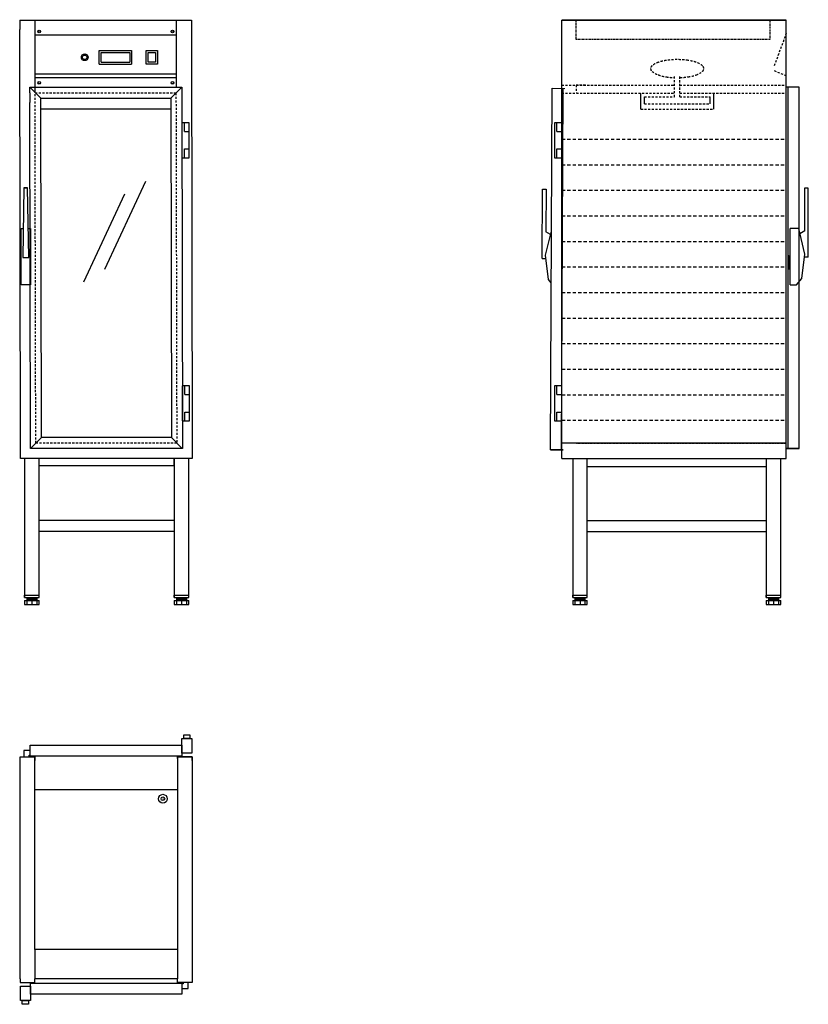
# Model space of a CAD drawing. Units: millimetres. Extents: x 536 to 2695, y 2546 to 5242.
import ezdxf

# ---------------------------------------------------------------- set-up
doc = ezdxf.new("R2010")
doc.units = ezdxf.units.MM
for name, pattern in [('CENTRUML0', [5.5, 3, -1, 0.5, -1]), ('STRECKAD0', [4, 2.5, -1.5]), ('STRECKAD1', [10, 6, -4])]:
    doc.linetypes.add(name, pattern=pattern)
for name, color, linetype in [('_-SKYMLI-LMEK0', 7, 'STRECKAD1'), ('CENTRL-LMEK0', 7, 'CENTRUML0'), ('SKYMLI-LMEK0', 7, 'STRECKAD0'), ('YTTERG-LMEK0', 7, 'Continuous')]:
    doc.layers.add(name, color=color, linetype=linetype)

msp = doc.modelspace()

# ---------------------------------------------------------------- linework, layer by layer
for p, q in [((535.7, 5241), (535.7, 5215.3)), ((1005.7, 5241), (1005.7, 5215.3))]:
    msp.add_line(p, q)
at = {"color": 7}
for p, q in [((768.6, 4559.4), (881, 4800.4)), ((710.9, 4524.8), (823.3, 4765.8))]:
    msp.add_line(p, q, dxfattribs=at)
for points in [[(753.5, 5121), (753.5, 5157.8)], [(758.6, 5126), (758.6, 5152.6)], [(836.9, 5152.6), (836.9, 5126)], [(842, 5157.8), (842, 5121)], [(882, 5121), (882, 5157.8)], [(882, 5157.8), (912.6, 5157.8)], [(887, 5126), (887, 5152.6)], [(887, 5152.6), (907.5, 5152.6)], [(907.5, 5152.6), (907.5, 5126)], [(912.6, 5157.8), (912.6, 5121)], [(907.5, 5126), (887, 5126)], [(912.6, 5121), (882, 5121)], [(999.7, 4960.3), (979.6, 4960.3)], [(979.6, 4960.3), (979.6, 4864.3)], [(986.6, 4936.3), (986.6, 4960.3)], [(986.6, 4936.3), (999.7, 4936.3)], [(999.7, 4864.3), (999.7, 4960.3)], [(2019.9, 4960.3), (1999.8, 4960.3)], [(1999.8, 4960.3), (1999.8, 4864.3)], [(2006.8, 4936.3), (2006.8, 4960.3)], [(2006.8, 4936.3), (2019.9, 4936.3)], [(2019.9, 4864.3), (2019.9, 4960.3)], [(986.6, 4864.3), (986.6, 4888.3)], [(986.6, 4888.3), (999.7, 4888.3)], [(986.6, 4888.3), (999.7, 4888.3)], [(986.6, 4888.3), (999.7, 4888.3)], [(2006.8, 4864.3), (2006.8, 4888.3)], [(2006.8, 4888.3), (2019.9, 4888.3)], [(2006.8, 4888.3), (2019.9, 4888.3)], [(2006.8, 4888.3), (2019.9, 4888.3)], [(979.6, 4864.3), (999.7, 4864.3)], [(1999.8, 4864.3), (2019.9, 4864.3)], [(980.8, 4239.9), (980.8, 4143.9)], [(1000.8, 4239.9), (980.8, 4239.9)], [(987.8, 4215.9), (987.8, 4239.9)], [(1000.8, 4143.9), (1000.8, 4239.9)], [(1999.8, 4239.9), (1999.8, 4143.9)], [(2019.9, 4239.9), (1999.8, 4239.9)], [(2006.8, 4215.9), (2006.8, 4239.9)], [(2019.9, 4143.9), (2019.9, 4239.9)], [(987.8, 4215.9), (1000.8, 4215.9)], [(2006.8, 4215.9), (2019.9, 4215.9)], [(987.8, 4167.9), (1000.8, 4167.9)], [(987.8, 4167.9), (1000.8, 4167.9)], [(987.8, 4167.9), (1000.8, 4167.9)], [(987.8, 4143.9), (987.8, 4167.9)], [(2006.8, 4167.9), (2019.9, 4167.9)], [(2006.8, 4167.9), (2019.9, 4167.9)], [(2006.8, 4167.9), (2019.9, 4167.9)], [(2006.8, 4143.9), (2006.8, 4167.9)], [(980.8, 4143.9), (1000.8, 4143.9)], [(1999.8, 4143.9), (2019.9, 4143.9)]]:
    msp.add_lwpolyline(points, dxfattribs=at)
at = {"layer": '_-SKYMLI-LMEK0'}
for p, q in [((2634.8, 5205.6), (2601.3, 5115.1)), ((2601.3, 5102.8), (2634.8, 5089.1)), ((2328.4, 5031), (2328.4, 5088.3)), ((2342.9, 5030.7), (2342.9, 5088.3)), ((2019.9, 5063.3), (2328.4, 5063.3)), ((2059.4, 5063.3), (2059.9, 5041.3)), ((2084.9, 5063.3), (2059.4, 5063.3)), ((2342.9, 5063.3), (2634.8, 5063.3)), ((2019.9, 5041.3), (2328.4, 5041.3)), ((2246.4, 5031), (2328.4, 5031)), ((2342.9, 5041.3), (2634.8, 5041.3)), ((2342.9, 5031), (2426.4, 5031)), ((2246.4, 5011.9), (2426.4, 5011.9))]:
    msp.add_line(p, q, dxfattribs=at)
at = {"layer": '_-SKYMLI-LMEK0', "color": 7}
msp.add_line((2236.4, 4997.1), (2436.4, 4997.1), dxfattribs=at)
at = {"layer": '_-SKYMLI-LMEK0', "ltscale": 1.5}
for p, q in [((2019.9, 4915.3), (2634.4, 4915.3)), ((2019.9, 4845.3), (2634.4, 4845.3)), ((2019.9, 4775.3), (2634.4, 4775.3)), ((2019.9, 4705.3), (2634.4, 4705.3)), ((2019.9, 4635.3), (2634.4, 4635.3)), ((2019.9, 4565.3), (2634.4, 4565.3)), ((2019.9, 4495.3), (2634.4, 4495.3)), ((2019.9, 4425.3), (2634.4, 4425.3)), ((2019.9, 4355.3), (2634.4, 4355.3)), ((2019.9, 4285.3), (2634.4, 4285.3)), ((2019.9, 4215.3), (2634.4, 4215.3)), ((2019.9, 4145.3), (2634.4, 4145.3))]:
    msp.add_line(p, q, dxfattribs=at)
at = {"layer": '_-SKYMLI-LMEK0'}
for points in [[(2408.9, 5108.3, 0.224919), (2405.3, 5116, 0.089997), (2387.6, 5125.8, 0.046866), (2365.9, 5130.9, 0.034889), (2336.1, 5133, 0.034889), (2306.3, 5130.9, 0.046866), (2284.7, 5125.8, 0.089997), (2267, 5116, 0.224919), (2263.3, 5108.3, 0.224919), (2267, 5100.7, 0.089997), (2284.7, 5090.9, 0.046866), (2306.3, 5085.7, 0.024806), (2327.5, 5083.8, 0.034889)], [(2343.5, 5083.8, 0.026246), (2365.9, 5085.7, 0.046866), (2387.6, 5090.9, 0.089997), (2405.3, 5100.7, 0.224919), (2408.9, 5108.3, 0.224919)]]:
    msp.add_lwpolyline(points, format="xyb", dxfattribs=at)
at = {"layer": 'CENTRL-LMEK0', "color": 7}
msp.add_line((927.8, 3109.1), (929.3, 3109.1), dxfattribs=at)
at = {"layer": 'SKYMLI-LMEK0'}
for p, q in [((2059.4, 5188.1), (2059.4, 5238.1)), ((2589.4, 5238.1), (2589.4, 5188.1)), ((2589.4, 5188.1), (2059.4, 5188.1))]:
    msp.add_line(p, q, dxfattribs=at)
at = {"layer": 'SKYMLI-LMEK0', "color": 7, "linetype": 'STRECKAD1'}
for p, q in [((579.7, 4082.6), (577.6, 5043.4)), ((577.7, 5042.3), (963.7, 5042.3)), ((963.6, 5041.3), (965.7, 4083.4)), ((965.5, 4082.8), (579.5, 4082.8))]:
    msp.add_line(p, q, dxfattribs=at)
at = {"layer": 'YTTERG-LMEK0', "color": 7}
for p, q in [((535.7, 5241), (1005.7, 5241)), ((577.7, 5042.3), (577.7, 5242.3)), ((963.7, 5242.3), (963.7, 5057.3)), ((2634.8, 5241), (2019.9, 5241)), ((2019.9, 5216.3), (2019.9, 5241)), ((2634.8, 5216.3), (2634.8, 5241)), ((537.9, 4041), (535.7, 5215.3)), ((1005.7, 5215.3), (1007.9, 4041)), ((2019.9, 4041), (2019.9, 5216.3)), ((577.7, 5200.5), (963.7, 5200.5)), ((753.5, 5157.8), (842, 5157.8)), ((758.6, 5152.6), (836.9, 5152.6)), ((758.6, 5126), (836.9, 5126)), ((753.5, 5121), (842, 5121)), ((577.7, 5094.3), (963.7, 5094.3)), ((577.7, 5084.3), (963.7, 5084.3)), ((563.4, 5042.3), (563.4, 5057.8)), ((563.4, 5057.8), (578.4, 5057.3)), ((563.4, 5057.8), (593.4, 5027.3)), ((563.4, 5042.3), (563.4, 5015.3)), ((578.4, 5057.3), (964.4, 5057.3)), ((578.4, 5057.3), (964.4, 5057.3)), ((949.4, 5027.3), (980, 5057.3)), ((964.4, 5057.3), (980, 5057.3)), ((980, 5057.3), (979.4, 5042.3)), ((979.4, 5042.3), (979.4, 5015.3)), ((1988.8, 4064.8), (1993.8, 5054.5)), ((2018.8, 4064.6), (2023.8, 5054.4)), ((2639.8, 4068), (2639.8, 5057.8)), ((2669.8, 4068), (2669.8, 5057.8)), ((565.4, 4068), (563.4, 5015.3)), ((595.4, 4098), (593.3, 5027.4)), ((593.4, 5027.3), (949.4, 5027.3)), ((949.3, 5027.3), (951.4, 4097.6)), ((2236.4, 4997.1), (2236.4, 5041.3)), ((2246.4, 5011.9), (2246.4, 5031)), ((2426.4, 5011.9), (2426.4, 5031)), ((2436.4, 4997.1), (2436.4, 5041.3)), ((949.4, 4997.1), (593.4, 4997.1)), ((2019.9, 4593.2), (2019.7, 4558.9)), ((2021.4, 4593.2), (2019.9, 4593.2)), ((2021.2, 4556.2), (2021.4, 4593.2)), ((2639.9, 4559.6), (2639.9, 4596.6)), ((2639.9, 4596.6), (2641.3, 4596.6)), ((2641.3, 4596.6), (2641.3, 4562.3)), ((2645.1, 4559.6), (2639.9, 4559.6)), ((2641.3, 4562.3), (2645.2, 4562.3)), ((595, 4098), (565, 4068)), ((951.2, 4098), (595, 4098)), ((951, 4098), (981, 4068)), ((2634.8, 4083), (2019.9, 4083)), ((981.4, 4068), (565, 4068)), ((965.3, 4068), (565, 4068)), ((2023.8, 4064.6), (1988.8, 4064.8)), ((1988.8, 4064.8), (2023.8, 4064.6)), ((2634.8, 4068), (2669.8, 4068)), ((2669.8, 4068), (2634.8, 4068)), ((1007.6, 4041), (537.6, 4041)), ((1007.9, 4041), (537.6, 4041)), ((548.9, 4041), (548.9, 3659.9)), ((588.9, 3659.9), (588.9, 4041)), ((958.9, 4021), (588.9, 4021)), ((958.9, 4041), (958.9, 3659.9)), ((958.9, 4021), (958.9, 4041)), ((998.9, 3659.9), (998.9, 4041)), ((2019.9, 4041), (2634.8, 4041)), ((2019.9, 4041), (2634.8, 4041)), ((2049.9, 4041), (2049.9, 3659.9)), ((2089.9, 3659.9), (2089.9, 4041)), ((2089.9, 4019.1), (2579.9, 4019.1)), ((2579.9, 4041), (2579.9, 3659.9)), ((2619.9, 3659.9), (2619.9, 4041)), ((958.9, 3871), (588.9, 3871)), ((2089.9, 3871), (2579.9, 3871)), ((958.9, 3841), (588.9, 3841)), ((2089.9, 3841), (2579.9, 3841)), ((548.9, 3666), (588.9, 3666)), ((548.9, 3666), (588.9, 3666)), ((548.9, 3659.9), (548.9, 3666)), ((548.9, 3659.9), (588.9, 3659.9)), ((548.9, 3651.7), (548.9, 3641)), ((548.9, 3651.7), (548.9, 3641)), ((548.9, 3651.7), (588.9, 3651.7)), ((548.9, 3641), (588.9, 3641)), ((548.9, 3641), (588.9, 3641)), ((555.2, 3659.9), (555.2, 3641)), ((555.2, 3658.2), (582.5, 3658.2)), ((555.2, 3656.9), (582.5, 3656.9)), ((555.2, 3655.4), (582.5, 3655.4)), ((555.2, 3653.9), (582.5, 3653.9)), ((555.2, 3652.7), (582.5, 3652.7)), ((568.9, 3651.7), (568.9, 3641)), ((582.5, 3659.9), (582.5, 3641)), ((588.9, 3641), (588.9, 3651.7)), ((958.9, 3666), (998.9, 3666)), ((958.9, 3666), (998.9, 3666)), ((958.9, 3659.9), (958.9, 3666)), ((958.9, 3659.9), (998.9, 3659.9)), ((958.9, 3651.7), (958.9, 3641)), ((958.9, 3651.7), (958.9, 3641)), ((958.9, 3651.7), (998.9, 3651.7)), ((958.9, 3641), (998.9, 3641)), ((958.9, 3641), (998.9, 3641)), ((965.2, 3659.9), (965.2, 3641)), ((965.2, 3658.2), (992.5, 3658.2)), ((965.2, 3656.9), (992.5, 3656.9)), ((965.2, 3655.4), (992.5, 3655.4)), ((965.2, 3653.9), (992.5, 3653.9)), ((965.2, 3652.7), (992.5, 3652.7)), ((978.9, 3651.7), (978.9, 3641)), ((992.5, 3659.9), (992.5, 3641)), ((998.9, 3641), (998.9, 3651.7)), ((2049.9, 3666), (2089.9, 3666)), ((2049.9, 3666), (2089.9, 3666)), ((2049.9, 3659.9), (2049.9, 3666)), ((2049.9, 3659.9), (2089.9, 3659.9)), ((2049.9, 3651.7), (2049.9, 3641)), ((2049.9, 3651.7), (2049.9, 3641)), ((2049.9, 3651.7), (2089.9, 3651.7)), ((2049.9, 3641), (2089.9, 3641)), ((2049.9, 3641), (2089.9, 3641)), ((2056.2, 3659.9), (2056.2, 3641)), ((2056.2, 3658.2), (2083.5, 3658.2)), ((2056.2, 3656.9), (2083.5, 3656.9)), ((2056.2, 3655.4), (2083.5, 3655.4)), ((2056.2, 3653.9), (2083.5, 3653.9)), ((2056.2, 3652.7), (2083.5, 3652.7)), ((2069.9, 3651.7), (2069.9, 3641)), ((2083.5, 3659.9), (2083.5, 3641)), ((2089.9, 3641), (2089.9, 3651.7)), ((2579.9, 3666), (2619.9, 3666)), ((2579.9, 3666), (2619.9, 3666)), ((2579.9, 3659.9), (2579.9, 3666)), ((2579.9, 3659.9), (2619.9, 3659.9)), ((2579.9, 3651.7), (2579.9, 3641)), ((2579.9, 3651.7), (2579.9, 3641)), ((2579.9, 3651.7), (2619.9, 3651.7)), ((2579.9, 3641), (2619.9, 3641)), ((2579.9, 3641), (2619.9, 3641)), ((2586.2, 3659.9), (2586.2, 3641)), ((2586.2, 3658.2), (2613.5, 3658.2)), ((2586.2, 3656.9), (2613.5, 3656.9)), ((2586.2, 3655.4), (2613.5, 3655.4)), ((2586.2, 3653.9), (2613.5, 3653.9)), ((2586.2, 3652.7), (2613.5, 3652.7)), ((2599.9, 3651.7), (2599.9, 3641)), ((2613.5, 3659.9), (2613.5, 3641)), ((2619.9, 3641), (2619.9, 3651.7)), ((564.7, 3240.9), (547.4, 3240.9)), ((547.4, 3240.9), (547.4, 3224)), ((536.9, 3224), (576.9, 3224)), ((536.9, 3224), (576.9, 3224)), ((561.2, 3223.9), (561.2, 3227.8)), ((561.2, 3223.9), (561.2, 3227.8)), ((561.2, 3223.9), (561.2, 3227.8)), ((561.2, 3227.8), (564.6, 3227.8)), ((967.5, 3224), (1007.5, 3224)), ((967.5, 3224), (1007.5, 3224)), ((979.8, 2589.1), (997, 2589.1)), ((983.3, 2602.1), (979.9, 2602.1)), ((983.3, 2606.1), (983.3, 2602.1)), ((997, 2589.1), (997, 2606))]:
    msp.add_line(p, q, dxfattribs=at)
at = {"layer": 'YTTERG-LMEK0'}
for p, q in [((2019.9, 5241), (2634.8, 5241)), ((2634.8, 4041), (2634.8, 5216.3)), ((1993.4, 5054.5), (2028.8, 5054.3)), ((2670.2, 5057.8), (2634.8, 5057.8)), ((2668.7, 4670.9), (2645, 4670.9)), ((2685.6, 4600.3), (2668.7, 4670.9)), ((1975.7, 4597.1), (1991.8, 4663.1)), ((1989.5, 4653.8), (1976, 4661.4)), ((2672, 4657), (2685.6, 4664.6)), ((1966.2, 4588.5), (1976.2, 4588.5)), ((1983.8, 4530.6), (1975.7, 4597.1)), ((2677.1, 4533.8), (2685.6, 4600.3)), ((2695, 4591.7), (2685, 4591.7)), ((1991.1, 4521.7), (1983.8, 4530.6)), ((2662.3, 4515.9), (2677.1, 4533.8)), ((2645, 4515.9), (2662.3, 4515.9)), ((979.7, 3234), (979.7, 3274)), ((979.7, 3274), (1006.7, 3274)), ((984.7, 3274), (984.7, 3284)), ((984.7, 3284), (1001.7, 3284)), ((1001.7, 3274), (984.7, 3274)), ((1001.7, 3284), (1001.7, 3274)), ((1006.7, 3274), (1006.7, 3234)), ((564.7, 3225.9), (564.7, 3255.9)), ((564.7, 3255.9), (979.7, 3255.9)), ((979.7, 3255.9), (979.7, 3225.9)), ((536.9, 2616), (536.9, 3224)), ((536.9, 3214), (536.9, 3224)), ((536.9, 3224), (577, 3224)), ((536.9, 3214), (536.9, 3224)), ((536.9, 3224), (577, 3224)), ((979.7, 3225.9), (564.7, 3225.9)), ((979.7, 3225.9), (564.7, 3225.9)), ((979.7, 3225.9), (564.7, 3225.9)), ((576.9, 2696), (576.9, 3224)), ((577, 3224), (576.9, 3214)), ((577, 3224), (576.9, 3214)), ((1007.5, 3224), (967.1, 3224)), ((967.1, 3224), (967.5, 3214)), ((1007.5, 3224), (967.1, 3224)), ((967.1, 3224), (967.5, 3214)), ((967.5, 3224), (967.5, 2696)), ((1006.7, 3234), (979.7, 3234)), ((1007.5, 3224), (1007.5, 2616)), ((1007.5, 3214), (1007.5, 3224)), ((1007.5, 3214), (1007.5, 3224)), ((576.9, 3134), (967.5, 3134)), ((967.5, 2696), (576.9, 2696)), ((576.9, 2696), (576.9, 2616)), ((967.5, 2696), (967.5, 2616)), ((536.9, 2616), (536.9, 2606)), ((967.5, 2616), (576.9, 2616)), ((577.3, 2606), (576.9, 2616)), ((967.4, 2606), (967.5, 2616)), ((1007.5, 2616), (1007.5, 2606)), ((536.9, 2606), (577.3, 2606)), ((537.8, 2556), (537.8, 2596)), ((537.8, 2596), (564.8, 2596)), ((564.8, 2574.1), (564.8, 2604.1)), ((564.8, 2604.1), (979.8, 2604.1)), ((564.8, 2596), (564.8, 2556)), ((1007.5, 2606), (967.4, 2606)), ((979.8, 2604.1), (979.8, 2574.1)), ((979.8, 2574.1), (564.8, 2574.1)), ((564.8, 2556), (537.8, 2556)), ((542.8, 2546), (542.8, 2556)), ((542.8, 2556), (559.8, 2556)), ((559.8, 2546), (542.8, 2546)), ((559.8, 2556), (559.8, 2546))]:
    msp.add_line(p, q, dxfattribs=at)
at = {"layer": 'YTTERG-LMEK0', "color": 7, "linetype": 'STRECKAD0'}
msp.add_line((2059.9, 4083), (2634.8, 4083), dxfattribs=at)
at = {"layer": 'YTTERG-LMEK0', "color": 7}
for points in [[(979.4, 5015.3), (981.4, 4068)], [(547.2, 4781.5), (557.2, 4781.6), (547.2, 4781.5), (544, 4591.3), (560.4, 4591.3), (557.2, 4781.6)], [(564.9, 4670.9), (564.9, 4515.9), (539.9, 4515.9), (539.9, 4670.9), (545.4, 4670.9)], [(559, 4670.9), (564.9, 4670.9)]]:
    msp.add_lwpolyline(points, dxfattribs=at)
at = {"layer": 'YTTERG-LMEK0'}
for points in [[(1966.2, 4588.5), (1967.1, 4777.8), (1977.1, 4777.8), (1976.5, 4661.1)], [(2695, 4591.7), (2695, 4780.9), (2685, 4780.9), (2685, 4664.3)], [(2645, 4515.9), (2645, 4670.9)]]:
    msp.add_lwpolyline(points, dxfattribs=at)
at = {"layer": 'YTTERG-LMEK0', "color": 7}
for centre, radius in [((589.3, 5210), 3.66), ((589.3, 5210), 3.66), ((589.3, 5210), 3.16), ((953.9, 5210), 3.66), ((953.9, 5210), 3.66), ((953.9, 5210), 3.16), ((713.6, 5139.3), 9.11), ((713.6, 5139.3), 6.07), ((589.3, 5069.7), 3.66), ((589.3, 5069.7), 3.66), ((589.3, 5069.7), 3.16), ((953.9, 5069.7), 3.66), ((953.9, 5069.7), 3.66), ((953.9, 5069.7), 3.16), ((927.8, 3109), 12), ((927.8, 3109), 5)]:
    msp.add_circle(centre, radius, dxfattribs=at)

doc.saveas('drawing.dxf')
